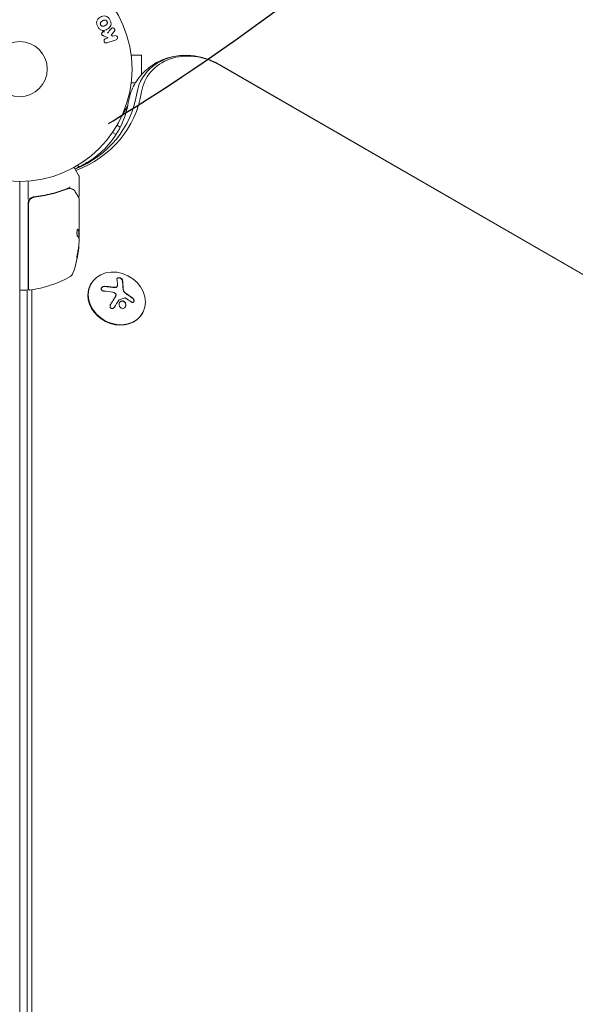
# Model space of a CAD drawing. Units: millimetres. Extents: x -5898 to 6796, y -6818 to 7870.
# Drawn here: x 0 to 262, y 1723 to 2187 of the extents above; entities that cross this region are included whole.
import ezdxf

# ---------------------------------------------------------------- set-up
doc = ezdxf.new("R2010")
doc.units = ezdxf.units.MM
doc.header["$LTSCALE"] = 20
doc.linetypes.add('HIDDEN', pattern=[9.525, 6.35, -3.175])
for name, color, linetype in [('2d', 230, 'Continuous'), ('EN-Free_Space', 10, 'HIDDEN'), ('EN-Free_Space_Hatch', 10, 'HIDDEN')]:
    doc.layers.add(name, color=color, linetype=linetype)

msp = doc.modelspace()

# ---------------------------------------------------------------- hatches: boundary and pattern name
at = {"layer": 'EN-Free_Space_Hatch'}
h = msp.add_hatch(dxfattribs=at)
h.set_pattern_fill('ANSI31', color=256, scale=100)
h.set_pattern_definition([(357.6616, (-3314.3, -2950.63), (12.955, 317.236), [])])
edge = h.paths.add_edge_path()
edge.add_line((-3314.3, -2950.63), (-1958.96, -4421.37))
edge.add_line((-1958.96, -4421.37), (-3195.22, -5560.62))
edge.add_arc((-3872.89, -4825.25), 1000, 222.66156, 312.66156, ccw=False)
edge.add_arc((-3872.89, -4825.25), 1000, 132.66156, 222.66156, ccw=False)
edge.add_line((-4550.55, -4089.88), (-3314.3, -2950.63))
edge = h.paths.add_edge_path()
edge.add_arc((-2365.08, 1623), 500, 0, 360)
edge = h.paths.add_edge_path()
edge.add_line((387.86, 3492.47), (78.18, 4028.84))
edge.add_arc((-1646.04, 3033.36), 1990.97, 30, 72.57984)
edge.add_arc((-714.36, 6002.69), 1121.1, 214.15082, 252.57984, ccw=False)
edge.add_line((-1642.14, 5373.33), (-2260.45, 6373.92))
edge.add_arc((-3111.14, 5848.24), 1000, 31.71381, 211.71381)
edge.add_line((-3961.82, 5322.57), (-3181.56, 4059.89))
edge.add_arc((-1231.05, 5265.2), 2292.87, 211.71381, 259.65588)
edge.add_line((-1642.76, 3009.6), (-1344.19, 2492.47))
edge.add_arc((-478.17, 2992.47), 1000, 210, 390)

# ---------------------------------------------------------------- linework, layer by layer
at = {"layer": '2d', "lineweight": 0}
for p, q in [((41.74, 2178.72), (39.57, 2179.66)), ((40.48, 2178.29), (41.74, 2178.72)), ((44.67, 2181.83), (43.18, 2179.96)), ((43.18, 2179.96), (44.01, 2179.51)), ((44.01, 2179.51), (44.79, 2179.77)), ((45.45, 2177.86), (41.14, 2176.38)), ((52.4, 2172), (52.39, 2172)), ((52.4, 2172), (52.4, 2171.95)), ((57.4, 2170.5), (52.6, 2170.5)), ((57.4, 2161.36), (57.4, 2170.5)), ((891.79, 1705.54), (94.15, 2166.05)), ((94.21, 2166.16), (891.85, 1705.64)), ((52.4, 2156), (52.39, 2156)), ((52.4, 2156.05), (52.4, 2156)), ((54.58, 2157.5), (52.6, 2157.5)), ((51.91, 2151.35), (51.52, 2151.57)), ((51.99, 2152.46), (52.21, 2152.33)), ((48.03, 2141.58), (50.91, 2146.58)), ((47.44, 2136.61), (45.9, 2137.5)), ((46.96, 2135.73), (47.29, 2136.31)), ((45.46, 2133.13), (43.77, 2134.11)), ((46.98, 2135.72), (46.96, 2135.73)), ((27.83, 2117.81), (27.36, 2118.61)), ((25.63, 2117.61), (27.93, 2113.62)), ((28, 2104.2), (28, 2113.37)), ((0, 2111), (0, 1135)), ((4, 2102.59), (4, 2111.15)), ((4, 2060.25), (4, 2100.79)), ((4.2, 2100.61), (4.2, 2060.31)), ((5.79, 2103.53), (5.79, 2103.25)), ((7.8, 2103.7), (6.3, 2103.7)), ((28, 2103), (28, 2084.99)), ((27.9, 2084.45), (27.9, 2087.69)), ((27.9, 2087.68), (28, 2087.68)), ((28, 2082.4), (28, 2083.98)), ((33.48, 2062.5), (33.61, 2062.73)), ((3.5, 2059.75), (0.5, 2059.75)), ((3.53, 2059.75), (3.53, 1221.95)), ((5.79, 2059.95), (5.79, 1222.88)), ((46.01, 2061.59), (45.96, 2061.5)), ((45.32, 2057.01), (45.27, 2056.92)), ((57.87, 2048.75), (58, 2048.98))]:
    msp.add_line(p, q, dxfattribs=at)
for radius in [53, 13]:
    msp.add_circle((0, 2164), radius, dxfattribs=at)
for centre, radius, start, end in [((77, 2164), 6.5, 84.5523, 101.7316), ((27.5, 2113.37), 0.5, 360, 30), ((7, 2100.79), 3, 149.8619, 180), ((-21.9, 2084.75), 50, 340.1478, 354.4225), ((-21.9, 2084.75), 49.9, 354.4113, 354.7848), ((22.31, 2068.79), 3, 300.1017, 340.1478), ((-1.27, 2109.45), 50, 276.9217, 300.1017), ((0.5, 2060.25), 0.5, 180, 270), ((3.5, 2060.25), 0.5, 270, 0), ((4.7, 2060.31), 0.5, 180, 276.9217)]:
    msp.add_arc(centre, radius, start, end, dxfattribs=at)
for centre, major_axis, ratio, start_param, end_param in [((82.21, 2145.36), (-24.48, 14.13), 0.848048, -1.00546, 0.310218), ((82.21, 2145.36), (-24.48, 14.13), 0.848048, -1.00546, 0.310218), ((82.87, 2146.51), (-23.04, 13.3), 0.848048, -1.570796, 0.310218), ((-21.9, 2080.82), (49.81, 0), 0.438198, -0.046566, 0.01654), ((-21.9, 2083.76), (49.96, 0), 0.882523, -0.189074, -0.09332), ((45.81, 2055.86), (-12.2, 6.87), 0.849675, -2.695149, 3.588036), ((45.68, 2055.63), (-12.2, 6.87), 0.849675, 0, 0.446443), ((44.07, 2050.15), (2.31, 18.12), 0.22767, -0.960077, -0.633479), ((44.13, 2050.25), (2.31, 18.12), 0.22767, -0.960077, -0.633479), ((45.68, 2055.63), (12.2, -6.87), 0.849675, -2.695149, 0)]:
    msp.add_ellipse(centre, major_axis=major_axis, ratio=ratio, start_param=start_param, end_param=end_param, dxfattribs=at)
at = {"layer": '2d', "lineweight": 0, "extrusion": (0, 0, -1)}
for centre, major_axis, ratio, start_param, end_param in [((-4.43, 2168.24), (54.16, -31.27), 0.848048, -0.310218, 0.584867), ((-3.76, 2169.39), (55.59, -32.1), 0.848048, -0.310218, 0.605316), ((-21.9, 2085.08), (50, 0), 0.886633, 0.070459, 0.189049), ((-21.9, 2083.77), (49.99, 0), 0.156437, -0.125467, -0.082209), ((-21.9, 2083.76), (49.86, 0), 0.882523, 0.093508, 0.189458), ((-21.9, 2080.82), (49.71, 0), 0.438198, 0.042852, 0.04666), ((41.57, 2050.57), (-2.31, -18.14), 0.22767, -2.507739, -2.329724), ((42.61, 2049.68), (18.02, -3.21), 0.505384, -1.819767, -1.59787), ((42.22, 2049.29), (16.55, -7.73), 0.526201, -1.329323, -1.159872)]:
    msp.add_ellipse(centre, major_axis=major_axis, ratio=ratio, start_param=start_param, end_param=end_param, dxfattribs=at)
at = {"layer": '2d', "lineweight": 0}
for points, knots in [([(36.85, 2184.02), (36.61, 2184.43), (36.42, 2184.88), (36.23, 2185.8), (36.24, 2186.27), (36.52, 2187.11), (36.78, 2187.47), (37.37, 2188.07), (37.71, 2188.31), (38.43, 2188.72), (38.81, 2188.89), (39.62, 2189.09), (40.05, 2189.13), (41.35, 2188.85), (42.07, 2188.11), (42.54, 2187.29)], [0, 0, 0, 0, 0.0625, 0.0625, 0.125, 0.125, 0.1875, 0.1875, 0.25, 0.25, 0.3125, 0.3125, 0.375, 0.375, 0.5, 0.5, 0.5, 0.5]), ([(42.54, 2187.29), (42.77, 2186.88), (42.96, 2186.44), (43.15, 2185.52), (43.14, 2185.04), (42.86, 2184.21), (42.61, 2183.86), (42.03, 2183.26), (41.69, 2183.01), (40.98, 2182.6), (40.59, 2182.44), (39.78, 2182.23), (39.34, 2182.19), (38.49, 2182.37), (38.07, 2182.6), (37.38, 2183.22), (37.09, 2183.6), (36.85, 2184.02)], [0.5, 0.5, 0.5, 0.5, 0.5625, 0.5625, 0.625, 0.625, 0.6875, 0.6875, 0.75, 0.75, 0.8125, 0.8125, 0.875, 0.875, 0.9375, 0.9375, 1, 1, 1, 1]), ([(38.19, 2184.79), (38.16, 2184.84), (38.14, 2184.89), (38.1, 2184.99), (38.08, 2185.05), (38.06, 2185.15), (38.05, 2185.2), (38.04, 2185.31), (38.03, 2185.37), (38.04, 2185.53), (38.05, 2185.63), (38.09, 2185.78), (38.11, 2185.86), (38.15, 2185.92), (38.17, 2185.97), (38.18, 2185.99), (38.22, 2186.05), (38.26, 2186.12), (38.31, 2186.18), (38.34, 2186.21), (38.35, 2186.23), (38.36, 2186.24), (38.4, 2186.28), (38.45, 2186.33), (38.52, 2186.39), (38.55, 2186.41), (38.57, 2186.43), (38.58, 2186.44), (38.62, 2186.47), (38.68, 2186.51), (38.75, 2186.55), (38.79, 2186.58), (38.81, 2186.59), (38.82, 2186.6), (38.82, 2186.6), (38.85, 2186.61), (38.88, 2186.63), (38.91, 2186.65), (38.93, 2186.66), (38.94, 2186.67), (38.95, 2186.67), (38.96, 2186.68), (38.98, 2186.69), (39.02, 2186.72), (39.05, 2186.73), (39.06, 2186.74), (39.11, 2186.77), (39.15, 2186.79), (39.18, 2186.81), (39.19, 2186.81), (39.2, 2186.82), (39.2, 2186.82), (39.23, 2186.83), (39.26, 2186.85), (39.29, 2186.87), (39.31, 2186.88), (39.32, 2186.88), (39.38, 2186.92), (39.45, 2186.95), (39.52, 2186.98), (39.55, 2187), (39.57, 2187.01), (39.58, 2187.01), (39.64, 2187.04), (39.71, 2187.06), (39.79, 2187.08), (39.82, 2187.09), (39.84, 2187.1), (39.85, 2187.1), (39.91, 2187.12), (39.96, 2187.12), (40.06, 2187.13), (40.11, 2187.14), (40.25, 2187.13), (40.35, 2187.12), (40.5, 2187.08), (40.55, 2187.06), (40.65, 2187.02), (40.69, 2187), (40.78, 2186.94), (40.85, 2186.9), (40.91, 2186.85), (40.96, 2186.82), (40.97, 2186.8), (41.07, 2186.7), (41.14, 2186.61), (41.2, 2186.52)], [0, 0, 0, 0, 0.0156406, 0.0156406, 0.0312813, 0.0312813, 0.0469219, 0.0469219, 0.0625626, 0.0625626, 0.0938438, 0.0938438, 0.1094845, 0.1173048, 0.1173048, 0.1251251, 0.1251251, 0.1407658, 0.1485861, 0.1524962, 0.1524962, 0.1564064, 0.1564064, 0.172047, 0.1798674, 0.1837775, 0.1837775, 0.1876877, 0.1876877, 0.2033283, 0.2111486, 0.2150588, 0.2170139, 0.2170139, 0.218969, 0.218969, 0.2267893, 0.2306994, 0.2326545, 0.2326545, 0.2346096, 0.2346096, 0.2424299, 0.2463401, 0.2463401, 0.2502502, 0.2502502, 0.2580706, 0.2619807, 0.2639358, 0.2639358, 0.2658909, 0.2658909, 0.2737112, 0.2776214, 0.2776214, 0.2815315, 0.2815315, 0.2971722, 0.3049925, 0.3089026, 0.3089026, 0.3128128, 0.3128128, 0.3284534, 0.3362738, 0.3401839, 0.3401839, 0.3440941, 0.3440941, 0.3597347, 0.3597347, 0.3753754, 0.3753754, 0.4066566, 0.4066566, 0.4222973, 0.4222973, 0.4379379, 0.4379379, 0.4535785, 0.4613989, 0.4613989, 0.4692192, 0.4692192, 0.5005005, 0.5005005, 0.5005005, 0.5005005]), ([(41.2, 2186.52), (41.22, 2186.47), (41.26, 2186.4), (41.28, 2186.32), (41.3, 2186.27), (41.31, 2186.24), (41.33, 2186.16), (41.34, 2186.11), (41.35, 2186), (41.35, 2185.95), (41.35, 2185.79), (41.33, 2185.69), (41.29, 2185.54), (41.28, 2185.49), (41.24, 2185.39), (41.22, 2185.35), (41.17, 2185.27), (41.13, 2185.21), (41.08, 2185.14), (41.05, 2185.11), (41.03, 2185.09), (41.03, 2185.08), (40.99, 2185.04), (40.94, 2184.99), (40.87, 2184.94), (40.84, 2184.91), (40.82, 2184.9), (40.81, 2184.89), (40.77, 2184.86), (40.71, 2184.82), (40.64, 2184.77), (40.61, 2184.75), (40.59, 2184.73), (40.57, 2184.73), (40.55, 2184.71), (40.52, 2184.69), (40.48, 2184.67), (40.46, 2184.66), (40.45, 2184.65), (40.44, 2184.65), (40.42, 2184.63), (40.38, 2184.61), (40.28, 2184.56), (40.24, 2184.53), (40.21, 2184.51), (40.2, 2184.51), (40.2, 2184.51), (40.2, 2184.51), (40.17, 2184.49), (40.13, 2184.47), (40.1, 2184.45), (40.08, 2184.44), (40.07, 2184.44), (40.07, 2184.44), (40.02, 2184.41), (39.95, 2184.37), (39.87, 2184.34), (39.84, 2184.32), (39.82, 2184.31), (39.82, 2184.31), (39.76, 2184.29), (39.69, 2184.26), (39.61, 2184.23), (39.57, 2184.23), (39.55, 2184.22), (39.54, 2184.22), (39.48, 2184.2), (39.43, 2184.2), (39.33, 2184.18), (39.29, 2184.18), (39.14, 2184.18), (39.04, 2184.2), (38.89, 2184.24), (38.84, 2184.26), (38.74, 2184.3), (38.7, 2184.32), (38.6, 2184.37), (38.54, 2184.41), (38.47, 2184.46), (38.43, 2184.5), (38.41, 2184.52), (38.31, 2184.61), (38.25, 2184.7), (38.19, 2184.79)], [0.5005005, 0.5005005, 0.5005005, 0.5005005, 0.5161098, 0.5239145, 0.5239145, 0.5317192, 0.5317192, 0.5473285, 0.5473285, 0.5629379, 0.5629379, 0.5941566, 0.5941566, 0.609766, 0.609766, 0.6253754, 0.6253754, 0.6409847, 0.6487894, 0.6526917, 0.6526917, 0.6565941, 0.6565941, 0.6722034, 0.6800081, 0.6839105, 0.6839105, 0.6878128, 0.6878128, 0.7034222, 0.7112268, 0.7151292, 0.7151292, 0.7190315, 0.7190315, 0.7268362, 0.7307385, 0.7326897, 0.7326897, 0.7346409, 0.7346409, 0.7502502, 0.7502502, 0.7580549, 0.7619573, 0.7639084, 0.7639084, 0.7658596, 0.7658596, 0.7736643, 0.7775666, 0.7795178, 0.7795178, 0.781469, 0.781469, 0.7970783, 0.804883, 0.8087853, 0.8087853, 0.8126877, 0.8126877, 0.828297, 0.8361017, 0.8400041, 0.8400041, 0.8439064, 0.8439064, 0.8595158, 0.8595158, 0.8751251, 0.8751251, 0.9063438, 0.9063438, 0.9219532, 0.9219532, 0.9375626, 0.9375626, 0.9531719, 0.9609766, 0.9609766, 0.9687813, 0.9687813, 1, 1, 1, 1]), ([(43.11, 2183.05), (43.19, 2183.15), (43.29, 2183.25), (43.4, 2183.32), (43.49, 2183.38), (43.59, 2183.41), (43.69, 2183.43), (43.79, 2183.45), (43.9, 2183.45), (44.01, 2183.43), (44.13, 2183.41), (44.25, 2183.36), (44.36, 2183.3), (44.46, 2183.23), (44.55, 2183.15), (44.63, 2183.05), (44.69, 2182.97), (44.74, 2182.87), (44.78, 2182.77), (44.82, 2182.67), (44.85, 2182.56), (44.86, 2182.45), (44.87, 2182.35), (44.86, 2182.24), (44.83, 2182.14), (44.81, 2182.05), (44.77, 2181.97), (44.72, 2181.89), (44.7, 2181.87), (44.69, 2181.85), (44.67, 2181.83)], [0, 0, 0, 0, 0.137001, 0.137001, 0.137001, 0.246393, 0.246393, 0.246393, 0.354986, 0.354986, 0.354986, 0.477177, 0.477177, 0.477177, 0.591071, 0.591071, 0.591071, 0.686744, 0.686744, 0.686744, 0.786579, 0.786579, 0.786579, 0.884953, 0.884953, 0.884953, 0.973899, 0.973899, 0.973899, 1, 1, 1, 1]), ([(39.57, 2179.66), (39.4, 2179.74), (39.23, 2179.81), (39.07, 2179.91), (39, 2179.96), (38.93, 2180.01), (38.87, 2180.07), (38.82, 2180.11), (38.78, 2180.17), (38.75, 2180.23), (38.72, 2180.29), (38.69, 2180.36), (38.68, 2180.43), (38.66, 2180.53), (38.66, 2180.62), (38.68, 2180.72), (38.69, 2180.86), (38.73, 2180.99), (38.79, 2181.11), (38.85, 2181.24), (38.93, 2181.35), (39.02, 2181.45), (39.09, 2181.52), (39.16, 2181.58), (39.24, 2181.62), (39.31, 2181.66), (39.38, 2181.68), (39.46, 2181.69), (39.55, 2181.69), (39.65, 2181.68), (39.75, 2181.66), (39.88, 2181.63), (40, 2181.57), (40.12, 2181.52)], [0, 0, 0, 0, 0.15747, 0.15747, 0.15747, 0.224864, 0.224864, 0.224864, 0.280831, 0.280831, 0.280831, 0.337178, 0.337178, 0.337178, 0.4143, 0.4143, 0.4143, 0.530418, 0.530418, 0.530418, 0.649048, 0.649048, 0.649048, 0.732954, 0.732954, 0.732954, 0.801253, 0.801253, 0.801253, 0.885427, 0.885427, 0.885427, 1, 1, 1, 1]), ([(41.14, 2176.38), (41.02, 2176.34), (40.89, 2176.32), (40.77, 2176.32), (40.64, 2176.33), (40.51, 2176.36), (40.39, 2176.41), (40.28, 2176.46), (40.17, 2176.54), (40.08, 2176.63), (40, 2176.71), (39.94, 2176.81), (39.89, 2176.91), (39.85, 2177.01), (39.82, 2177.11), (39.8, 2177.21), (39.79, 2177.31), (39.8, 2177.42), (39.81, 2177.51), (39.83, 2177.61), (39.87, 2177.71), (39.91, 2177.8), (39.96, 2177.89), (40.03, 2177.98), (40.1, 2178.06), (40.18, 2178.14), (40.28, 2178.2), (40.38, 2178.25), (40.41, 2178.27), (40.45, 2178.28), (40.48, 2178.29)], [0, 0, 0, 0, 0.125499, 0.125499, 0.125499, 0.251629, 0.251629, 0.251629, 0.369238, 0.369238, 0.369238, 0.472705, 0.472705, 0.472705, 0.56563, 0.56563, 0.56563, 0.655478, 0.655478, 0.655478, 0.749078, 0.749078, 0.749078, 0.851455, 0.851455, 0.851455, 0.96528, 0.96528, 0.96528, 1, 1, 1, 1]), ([(44.79, 2179.77), (45.02, 2179.85), (45.28, 2179.85), (45.76, 2179.64), (45.98, 2179.42), (46.17, 2178.88), (46.14, 2178.58), (45.89, 2178.11), (45.68, 2177.94), (45.45, 2177.86)], [0, 0, 0, 0, 0.25, 0.25, 0.5, 0.5, 0.75, 0.75, 1, 1, 1, 1]), ([(51.24, 2148.35), (51.66, 2150.95), (52.49, 2153.51), (54.89, 2158.27), (56.47, 2160.46), (60.19, 2164.24), (62.32, 2165.83), (66.88, 2168.31), (69.3, 2169.2), (74.23, 2170.31), (76.74, 2170.54), (79.21, 2170.46)], [3.286684, 3.286684, 3.286684, 3.286684, 3.54982, 3.54982, 3.812955, 3.812955, 4.076091, 4.076091, 4.339226, 4.339226, 4.602362, 4.602362, 4.602362, 4.602362]), ([(79.21, 2170.46), (80.28, 2170.43), (81.34, 2170.35), (83.43, 2170.07), (84.47, 2169.87), (86.51, 2169.39), (87.52, 2169.1), (89.5, 2168.41), (90.48, 2168.03), (92.38, 2167.16), (93.31, 2166.68), (94.21, 2166.16)], [4.6023621, 4.6023621, 4.6023621, 4.6023621, 4.7154294, 4.7154294, 4.8284968, 4.8284968, 4.9415641, 4.9415641, 5.0546315, 5.0546315, 5.1676988, 5.1676988, 5.1676988, 5.1676988]), ([(25.99, 2116.98), (28, 2117.84), (29.91, 2118.81), (35.29, 2122.04), (38.44, 2124.6), (43.79, 2130.39), (45.99, 2133.61), (49.39, 2140.6), (50.59, 2144.37), (51.24, 2148.35)], [5.2619584, 5.2619584, 5.2619584, 5.2619584, 5.3882116, 5.3882116, 5.6381724, 5.6381724, 5.8881331, 5.8881331, 6.1380939, 6.1380939, 6.1380939, 6.1380939]), ([(23.39, 2107.99), (23.45, 2108), (23.51, 2108.07), (23.57, 2108.21), (23.59, 2108.26), (23.61, 2108.35), (23.62, 2108.38), (23.64, 2108.43), (23.65, 2108.47), (23.68, 2108.48)], [0, 0, 0, 0, 0.0003654766, 0.0003654766, 0.000548215, 0.000548215, 0.0006395841, 0.0006395841, 0.0007309533, 0.0007309533, 0.0007309533, 0.0007309533]), ([(6.67, 2103.77), (6.44, 2103.74), (6.21, 2103.69), (5.77, 2103.53), (5.56, 2103.43), (5.17, 2103.18), (4.99, 2103.03), (4.66, 2102.68), (4.52, 2102.5), (4.41, 2102.29)], [0, 0, 0, 0, 0.000703979, 0.000703979, 0.001407958, 0.001407958, 0.002111937, 0.002111937, 0.002815916, 0.002815916, 0.002815916, 0.002815916]), ([(22.66, 2107.8), (20.23, 2106.82), (17.69, 2105.97), (13.69, 2104.95), (12.33, 2104.65), (10.24, 2104.27), (9.53, 2104.15), (8.11, 2103.94), (7.39, 2103.85), (6.67, 2103.77)], [0, 0, 0, 0, 0.00868962, 0.00868962, 0.01303444, 0.01303444, 0.01520684, 0.01520684, 0.01737925, 0.01737925, 0.01737925, 0.01737925]), ([(6.86, 2103.59), (9.72, 2103.91), (12.46, 2104.43), (16.41, 2105.44), (17.7, 2105.82), (19.6, 2106.44), (20.23, 2106.66), (21.46, 2107.11), (22.07, 2107.34), (22.67, 2107.58)], [0, 0, 0, 0, 0.00862215, 0.00862215, 0.01293323, 0.01293323, 0.01508877, 0.01508877, 0.0172443, 0.0172443, 0.0172443, 0.0172443]), ([(23.63, 2107.72), (23.9, 2107.69), (24.14, 2107.64), (24.49, 2107.54), (24.62, 2107.5), (24.72, 2107.46)], [0, 0, 0, 0, 0.923542, 0.923542, 1.557399, 1.557399, 1.557399, 1.557399]), ([(26.24, 2106.1), (26.66, 2105.39), (27.02, 2104.79), (27.6, 2103.81), (27.82, 2103.44), (27.93, 2103.25)], [0, 0, 0, 0, 5.185263, 5.185263, 10.641762, 10.641762, 10.641762, 10.641762]), ([(28, 2104.2), (28, 2104.15), (27.99, 2104.09), (27.96, 2103.99), (27.93, 2103.94), (27.86, 2103.86), (27.82, 2103.82), (27.74, 2103.76), (27.7, 2103.74), (27.65, 2103.73)], [0.0000977, 0.0000977, 0.0000977, 0.0000977, 0.1619902, 0.1619902, 0.3245365, 0.3245365, 0.4870626, 0.4870626, 0.6306658, 0.6306658, 0.6306658, 0.6306658]), ([(4.2, 2100.61), (4.2, 2100.79), (4.22, 2100.97), (4.28, 2101.33), (4.33, 2101.51), (4.46, 2101.85), (4.54, 2102.01), (4.73, 2102.32), (4.84, 2102.47), (5.09, 2102.75), (5.22, 2102.87), (5.51, 2103.09), (5.66, 2103.19), (5.99, 2103.36), (6.15, 2103.42), (6.5, 2103.53), (6.68, 2103.57), (6.86, 2103.59)], [0, 0, 0, 0, 0.000545599, 0.000545599, 0.001091197, 0.001091197, 0.001636796, 0.001636796, 0.002182395, 0.002182395, 0.002727993, 0.002727993, 0.003273592, 0.003273592, 0.003819191, 0.003819191, 0.00436479, 0.00436479, 0.00436479, 0.00436479]), ([(6.06, 2103.38), (6.07, 2103.39), (6.09, 2103.4), (6.11, 2103.4), (6.12, 2103.41), (6.13, 2103.41), (6.14, 2103.41), (6.14, 2103.42), (6.15, 2103.42), (6.15, 2103.42), (6.15, 2103.42), (6.15, 2103.42)], [0, 0, 0, 0, 0.1618259, 0.1618259, 0.2225061, 0.2225061, 0.268016, 0.268016, 0.2850821, 0.2850821, 0.3002177, 0.3002177, 0.3002177, 0.3002177]), ([(6.75, 2103.57), (6.75, 2103.57), (6.75, 2103.57), (6.75, 2103.57), (6.75, 2103.57), (6.76, 2103.57), (6.76, 2103.58), (6.78, 2103.58), (6.79, 2103.58), (6.81, 2103.58), (6.81, 2103.58), (6.81, 2103.58), (6.81, 2103.58), (6.81, 2103.58), (6.82, 2103.58), (6.82, 2103.58), (6.83, 2103.58), (6.84, 2103.59), (6.85, 2103.59), (6.86, 2103.59)], [0, 0, 0, 0, 0.0001953, 0.0001953, 0.0006348, 0.0006348, 0.0193854, 0.0193854, 0.0693975, 0.0693975, 0.0756475, 0.0756475, 0.07721, 0.07721, 0.0816046, 0.0816046, 0.1050432, 0.1050432, 0.136296, 0.136296, 0.136296, 0.136296]), ([(27.35, 2088.46), (27.31, 2088.46), (27.27, 2088.42), (27.2, 2088.27), (27.17, 2088.16), (27.11, 2087.88), (27.08, 2087.71), (27.05, 2087.44), (27.04, 2087.34), (27.03, 2087.14), (27.03, 2087.03), (27.02, 2086.83), (27.02, 2086.72), (27.03, 2086.52), (27.03, 2086.41), (27.05, 2086.11), (27.07, 2085.93), (27.11, 2085.69), (27.13, 2085.61), (27.16, 2085.48), (27.17, 2085.42), (27.23, 2085.26), (27.26, 2085.19), (27.3, 2085.16)], [0.00025325, 0.00025325, 0.00025325, 0.00025325, 0.000874176, 0.000874176, 0.001495101, 0.001495101, 0.002116027, 0.002116027, 0.00242649, 0.00242649, 0.002736952, 0.002736952, 0.003047415, 0.003047415, 0.003357878, 0.003357878, 0.003978803, 0.003978803, 0.004289266, 0.004289266, 0.004599729, 0.004599729, 0.005220654, 0.005220654, 0.005220654, 0.005220654]), ([(27.92, 2084.41), (27.94, 2084.38), (27.95, 2084.33), (27.98, 2084.19), (27.99, 2084.09), (28, 2083.98)], [0.0000002, 0.0000002, 0.0000002, 0.0000002, 0.000612586, 0.000612586, 0.001224972, 0.001224972, 0.001224972, 0.001224972]), ([(27.2, 2076.75), (27.17, 2076.59), (27.14, 2076.42), (27.09, 2076.15), (27.07, 2076.06), (27.04, 2075.89), (27.03, 2075.8), (26.99, 2075.55), (26.97, 2075.39), (26.94, 2075.11), (26.93, 2074.99), (26.92, 2074.83), (26.93, 2074.77), (26.94, 2074.75), (26.95, 2074.75), (26.97, 2074.77), (26.98, 2074.79), (27.03, 2074.92), (27.1, 2075.16), (27.17, 2075.47)], [0.000000226, 0.000000226, 0.000000226, 0.000000226, 0.000536258, 0.000536258, 0.000804273, 0.000804273, 0.001072289, 0.001072289, 0.00160832, 0.00160832, 0.002144351, 0.002144351, 0.002680383, 0.002680383, 0.002948398, 0.002948398, 0.003216414, 0.003216414, 0.004288477, 0.004288477, 0.004288477, 0.004288477]), ([(27.06, 2075.47), (27.03, 2075.32), (27, 2075.18), (26.95, 2075.01), (26.94, 2074.97), (26.92, 2074.92)], [0.0000004271, 0.0000004271, 0.0000004271, 0.0000004271, 0.0005364944, 0.0005364944, 0.0007899325, 0.0007899325, 0.0007899325, 0.0007899325]), ([(48.43, 2064.54), (48.41, 2064.65), (48.36, 2064.76), (48.29, 2064.87), (48.22, 2064.98), (48.11, 2065.09), (47.99, 2065.18), (47.87, 2065.27), (47.73, 2065.36), (47.58, 2065.43), (47.45, 2065.49), (47.3, 2065.53), (47.15, 2065.57), (47.02, 2065.59), (46.88, 2065.61), (46.75, 2065.61), (46.63, 2065.61), (46.51, 2065.59), (46.41, 2065.57), (46.3, 2065.54), (46.21, 2065.5), (46.13, 2065.45), (46.04, 2065.39), (45.98, 2065.32), (45.93, 2065.25), (45.89, 2065.16), (45.86, 2065.07), (45.86, 2064.97), (45.87, 2064.94), (45.87, 2064.91), (45.87, 2064.88)], [0, 0, 0, 0, 0.12144, 0.12144, 0.12144, 0.243283, 0.243283, 0.243283, 0.358856, 0.358856, 0.358856, 0.462986, 0.462986, 0.462986, 0.558085, 0.558085, 0.558085, 0.650496, 0.650496, 0.650496, 0.746429, 0.746429, 0.746429, 0.850305, 0.850305, 0.850305, 0.963913, 0.963913, 0.963913, 1, 1, 1, 1]), ([(48.38, 2064.45), (48.36, 2064.56), (48.31, 2064.68), (48.15, 2064.9), (48.05, 2065.01), (47.79, 2065.2), (47.63, 2065.29), (47.3, 2065.43), (47.12, 2065.48), (46.77, 2065.52), (46.6, 2065.52), (46.3, 2065.47), (46.17, 2065.42), (46, 2065.31), (45.95, 2065.25), (45.91, 2065.2)], [0, 0, 0, 0, 0.125, 0.125, 0.25, 0.25, 0.375, 0.375, 0.5, 0.5, 0.625, 0.625, 0.75, 0.75, 0.8318534, 0.8318534, 0.8318534, 0.8318534]), ([(40.12, 2061.55), (39.95, 2061.55), (39.77, 2061.53), (39.6, 2061.49), (39.42, 2061.45), (39.25, 2061.38), (39.1, 2061.29), (38.96, 2061.21), (38.83, 2061.1), (38.73, 2060.98), (38.64, 2060.87), (38.57, 2060.75), (38.53, 2060.63), (38.49, 2060.51), (38.48, 2060.39), (38.48, 2060.28), (38.49, 2060.17), (38.52, 2060.06), (38.57, 2059.95), (38.62, 2059.85), (38.7, 2059.75), (38.79, 2059.67), (38.88, 2059.58), (39, 2059.5), (39.13, 2059.44), (39.27, 2059.38), (39.43, 2059.33), (39.59, 2059.31), (39.64, 2059.31), (39.69, 2059.3), (39.74, 2059.3)], [0, 0, 0, 0, 0.120796, 0.120796, 0.120796, 0.242046, 0.242046, 0.242046, 0.356333, 0.356333, 0.356333, 0.459168, 0.459168, 0.459168, 0.553739, 0.553739, 0.553739, 0.646543, 0.646543, 0.646543, 0.743592, 0.743592, 0.743592, 0.848997, 0.848997, 0.848997, 0.964083, 0.964083, 0.964083, 1, 1, 1, 1]), ([(40.07, 2061.45), (39.89, 2061.46), (39.7, 2061.44), (39.35, 2061.35), (39.18, 2061.28), (38.87, 2061.09), (38.74, 2060.97), (38.62, 2060.81), (38.6, 2060.78), (38.58, 2060.76)], [0, 0, 0, 0, 0.125, 0.125, 0.25, 0.25, 0.375, 0.375, 0.396898, 0.396898, 0.396898, 0.396898]), ([(43.9, 2061.08), (43.82, 2061.09), (43.71, 2061.11), (43.57, 2061.13), (43.5, 2061.13), (43.46, 2061.14), (43.44, 2061.14), (43.34, 2061.16), (43.23, 2061.17), (43.08, 2061.19), (43.02, 2061.2), (42.98, 2061.21), (42.96, 2061.21), (42.86, 2061.22), (42.74, 2061.23), (42.6, 2061.25), (42.54, 2061.26), (42.5, 2061.26), (42.48, 2061.27), (42.38, 2061.28), (42.26, 2061.29), (42.12, 2061.3), (42.06, 2061.31), (42.02, 2061.31), (42, 2061.32), (41.9, 2061.33), (41.78, 2061.34), (41.64, 2061.35), (41.58, 2061.35), (41.54, 2061.36), (41.52, 2061.36), (41.42, 2061.37), (41.3, 2061.38), (41.16, 2061.39), (41.1, 2061.39), (41.06, 2061.4), (41.04, 2061.4), (40.72, 2061.42), (40.4, 2061.44), (40.07, 2061.45)], [0, 0, 0, 0, 0.0625, 0.09375, 0.109375, 0.109375, 0.125, 0.125, 0.1875, 0.21875, 0.234375, 0.234375, 0.25, 0.25, 0.3125, 0.34375, 0.359375, 0.359375, 0.375, 0.375, 0.4375, 0.46875, 0.484375, 0.484375, 0.5, 0.5, 0.5625, 0.59375, 0.609375, 0.609375, 0.625, 0.625, 0.6875, 0.71875, 0.734375, 0.734375, 0.75, 0.75, 1, 1, 1, 1]), ([(44.92, 2060.99), (44.88, 2060.99), (44.84, 2060.99), (44.75, 2061), (44.71, 2061), (44.62, 2061), (44.58, 2061), (44.5, 2061.01), (44.45, 2061.01), (44.37, 2061.02), (44.33, 2061.02), (44.24, 2061.03), (44.2, 2061.04), (44.07, 2061.05), (43.99, 2061.06), (43.9, 2061.08)], [0, 0, 0, 0, 0.125, 0.125, 0.25, 0.25, 0.375, 0.375, 0.5, 0.5, 0.625, 0.625, 0.75, 0.75, 1, 1, 1, 1]), ([(45.96, 2061.5), (45.94, 2061.47), (45.92, 2061.44), (45.84, 2061.32), (45.75, 2061.25), (45.55, 2061.12), (45.44, 2061.07), (45.19, 2061.01), (45.05, 2060.99), (44.92, 2060.99)], [0.1701947, 0.1701947, 0.1701947, 0.1701947, 0.25, 0.25, 0.5, 0.5, 0.75, 0.75, 1, 1, 1, 1]), ([(46.09, 2061.79), (46.06, 2061.68), (46.01, 2061.58), (45.95, 2061.49), (45.88, 2061.4), (45.79, 2061.32), (45.68, 2061.26), (45.58, 2061.2), (45.46, 2061.15), (45.33, 2061.12), (45.21, 2061.1), (45.09, 2061.08), (44.97, 2061.08)], [0, 0, 0, 0, 0.2593, 0.2593, 0.2593, 0.519012, 0.519012, 0.519012, 0.774897, 0.774897, 0.774897, 1, 1, 1, 1]), ([(45.17, 2058.12), (45.25, 2058.04), (45.32, 2057.94), (45.36, 2057.84), (45.41, 2057.74), (45.43, 2057.63), (45.44, 2057.52), (45.45, 2057.41), (45.43, 2057.3), (45.4, 2057.19), (45.38, 2057.12), (45.35, 2057.05), (45.31, 2056.98)], [0, 0, 0, 0, 0.26951, 0.26951, 0.26951, 0.539189, 0.539189, 0.539189, 0.809594, 0.809594, 0.809594, 1, 1, 1, 1]), ([(49.65, 2058.46), (49.61, 2058.49), (49.58, 2058.52), (49.52, 2058.58), (49.49, 2058.61), (49.4, 2058.7), (49.35, 2058.76), (49.19, 2058.96), (49.1, 2059.1), (48.95, 2059.39), (48.89, 2059.53), (48.83, 2059.75), (48.81, 2059.83), (48.79, 2059.97), (48.78, 2060.04), (48.78, 2060.12)], [0, 0, 0, 0, 0.0625, 0.0625, 0.125, 0.125, 0.25, 0.25, 0.5, 0.5, 0.75, 0.75, 0.875, 0.875, 1, 1, 1, 1]), ([(50.41, 2057.89), (50.35, 2057.93), (50.3, 2057.96), (50.19, 2058.04), (50.13, 2058.08), (49.96, 2058.2), (49.85, 2058.29), (49.74, 2058.38)], [0, 0, 0, 0, 0.2166442, 0.2166442, 0.4332885, 0.4332885, 0.866577, 0.866577, 0.866577, 0.866577]), ([(53.33, 2055.83), (53.21, 2055.92), (53.09, 2056.02), (52.92, 2056.15), (52.83, 2056.22), (52.73, 2056.29), (52.69, 2056.32), (52.67, 2056.34), (52.65, 2056.35), (52.58, 2056.41), (52.49, 2056.48), (52.38, 2056.55), (52.34, 2056.58), (52.31, 2056.61), (52.3, 2056.62), (52.22, 2056.67), (52.13, 2056.74), (52.02, 2056.81), (51.98, 2056.85), (51.95, 2056.87), (51.93, 2056.88), (51.86, 2056.93), (51.76, 2057), (51.66, 2057.07), (51.61, 2057.1), (51.58, 2057.12), (51.57, 2057.13), (51.49, 2057.19), (51.39, 2057.25), (51.28, 2057.33), (51.24, 2057.36), (51.21, 2057.38), (51.19, 2057.38), (51.11, 2057.44), (51.01, 2057.5), (50.9, 2057.58), (50.85, 2057.61), (50.83, 2057.62), (50.81, 2057.63), (50.81, 2057.64), (50.66, 2057.73), (50.54, 2057.81), (50.41, 2057.89)], [0, 0, 0, 0, 0.125, 0.125, 0.1875, 0.21875, 0.234375, 0.234375, 0.25, 0.25, 0.3125, 0.34375, 0.359375, 0.359375, 0.375, 0.375, 0.4375, 0.46875, 0.484375, 0.484375, 0.5, 0.5, 0.5625, 0.59375, 0.609375, 0.609375, 0.625, 0.625, 0.6875, 0.71875, 0.734375, 0.734375, 0.75, 0.75, 0.8125, 0.84375, 0.859375, 0.867187, 0.867187, 0.875, 0.875, 1, 1, 1, 1]), ([(42.8, 2052.86), (42.72, 2052.73), (42.66, 2052.59), (42.63, 2052.45), (42.6, 2052.3), (42.6, 2052.15), (42.62, 2052), (42.64, 2051.86), (42.69, 2051.72), (42.76, 2051.6), (42.82, 2051.49), (42.91, 2051.39), (43.01, 2051.31), (43.1, 2051.24), (43.2, 2051.19), (43.31, 2051.15), (43.42, 2051.11), (43.53, 2051.1), (43.64, 2051.1), (43.76, 2051.1), (43.87, 2051.11), (43.98, 2051.15), (44.1, 2051.19), (44.22, 2051.24), (44.32, 2051.32), (44.43, 2051.4), (44.53, 2051.49), (44.61, 2051.6), (44.63, 2051.63), (44.65, 2051.67), (44.67, 2051.7)], [0, 0, 0, 0, 0.123267, 0.123267, 0.123267, 0.246944, 0.246944, 0.246944, 0.364412, 0.364412, 0.364412, 0.469764, 0.469764, 0.469764, 0.565076, 0.565076, 0.565076, 0.656937, 0.656937, 0.656937, 0.751946, 0.751946, 0.751946, 0.854928, 0.854928, 0.854928, 0.968152, 0.968152, 0.968152, 1, 1, 1, 1]), ([(45.25, 2056.89), (45.23, 2056.85), (45.19, 2056.79), (45.16, 2056.73), (45.13, 2056.69), (45.12, 2056.66), (45.08, 2056.6), (45.04, 2056.54), (45, 2056.47), (44.98, 2056.44), (44.96, 2056.42), (44.96, 2056.4), (44.9, 2056.32), (44.85, 2056.24), (44.78, 2056.11), (44.74, 2056.05), (44.69, 2055.97), (44.67, 2055.94), (44.66, 2055.91), (44.65, 2055.9), (44.59, 2055.81), (44.54, 2055.73), (44.47, 2055.6), (44.43, 2055.54), (44.38, 2055.46), (44.36, 2055.43), (44.35, 2055.4), (44.34, 2055.39), (44.28, 2055.3), (44.21, 2055.18), (44.11, 2055.02), (44.07, 2054.95), (44.05, 2054.91), (44.03, 2054.89), (44.03, 2054.88), (43.97, 2054.79), (43.89, 2054.66), (43.8, 2054.51), (43.75, 2054.43), (43.73, 2054.39), (43.72, 2054.37), (43.71, 2054.36), (43.65, 2054.27), (43.58, 2054.14), (43.48, 2053.98), (43.43, 2053.9), (43.41, 2053.87), (43.4, 2053.85), (43.39, 2053.84), (43.33, 2053.74), (43.26, 2053.61), (43.16, 2053.46), (43.12, 2053.39), (43.09, 2053.34), (43.08, 2053.32), (42.97, 2053.13), (42.86, 2052.96), (42.75, 2052.78)], [0, 0, 0, 0, 0.03125, 0.046875, 0.046875, 0.0625, 0.0625, 0.09375, 0.109375, 0.1171875, 0.1171875, 0.125, 0.125, 0.1875, 0.1875, 0.21875, 0.234375, 0.2421875, 0.2421875, 0.25, 0.25, 0.3125, 0.3125, 0.34375, 0.359375, 0.3671875, 0.3671875, 0.375, 0.375, 0.4375, 0.46875, 0.484375, 0.4921875, 0.4921875, 0.5, 0.5, 0.5625, 0.59375, 0.609375, 0.6171875, 0.6171875, 0.625, 0.625, 0.6875, 0.71875, 0.734375, 0.7421875, 0.7421875, 0.75, 0.75, 0.8125, 0.84375, 0.859375, 0.859375, 0.875, 0.875, 0.9975918, 0.9975918, 0.9975918, 0.9975918]), ([(46.75, 2055.05), (46.77, 2055.08), (46.79, 2055.1), (46.82, 2055.12), (46.84, 2055.14), (46.86, 2055.15), (46.89, 2055.16)], [0, 0, 0, 0, 0.541586, 0.541586, 0.541586, 1, 1, 1, 1]), ([(47.57, 2054.44), (47.22, 2054.19), (46.98, 2053.79), (46.82, 2052.9), (46.91, 2052.42), (47.36, 2051.62), (47.73, 2051.31), (48.59, 2051.06), (49.05, 2051.13), (49.4, 2051.39)], [0.5, 0.5, 0.5, 0.5, 0.625, 0.625, 0.75, 0.75, 0.875, 0.875, 1, 1, 1, 1]), ([(47.52, 2054.35), (47.43, 2054.29), (47.35, 2054.21), (47.2, 2054.06), (47.13, 2053.97), (47.08, 2053.87), (47.08, 2053.87), (47.08, 2053.87)], [0.5, 0.5, 0.5, 0.5, 0.53125, 0.53125, 0.5625, 0.5625, 0.56256694, 0.56256694, 0.56256694, 0.56256694]), ([(49.85, 2051.86), (49.93, 2052.03), (49.99, 2052.21), (50.04, 2052.5), (50.05, 2052.62), (50.05, 2052.85), (50.04, 2052.96), (50.01, 2053.13), (50, 2053.18), (49.97, 2053.29), (49.95, 2053.35), (49.89, 2053.51), (49.85, 2053.61), (49.73, 2053.81), (49.67, 2053.9), (49.52, 2054.08), (49.44, 2054.16), (49.26, 2054.3), (49.17, 2054.37), (48.97, 2054.47), (48.87, 2054.52), (48.55, 2054.61), (48.33, 2054.62), (48.01, 2054.57), (47.9, 2054.54), (47.7, 2054.46), (47.61, 2054.41), (47.52, 2054.35)], [0.0724425, 0.0724425, 0.0724425, 0.0724425, 0.125, 0.125, 0.15625, 0.15625, 0.1875, 0.1875, 0.203125, 0.203125, 0.21875, 0.21875, 0.25, 0.25, 0.28125, 0.28125, 0.3125, 0.3125, 0.34375, 0.34375, 0.375, 0.375, 0.4375, 0.4375, 0.46875, 0.46875, 0.5, 0.5, 0.5, 0.5]), ([(49.4, 2051.39), (49.76, 2051.64), (50, 2052.04), (50.15, 2052.93), (50.07, 2053.41), (49.61, 2054.2), (49.24, 2054.52), (48.39, 2054.76), (47.92, 2054.69), (47.57, 2054.44)], [0, 0, 0, 0, 0.125, 0.125, 0.25, 0.25, 0.375, 0.375, 0.5, 0.5, 0.5, 0.5]), ([(49.59, 2056.06), (49.63, 2056.07), (49.68, 2056.08), (49.73, 2056.08), (49.78, 2056.07), (49.83, 2056.06), (49.88, 2056.04), (49.89, 2056.03), (49.91, 2056.03), (49.92, 2056.02)], [0, 0, 0, 0, 0.444984, 0.444984, 0.444984, 0.890124, 0.890124, 0.890124, 1, 1, 1, 1]), ([(52.56, 2054.19), (52.66, 2054.11), (52.78, 2054.05), (52.89, 2054), (53.01, 2053.96), (53.13, 2053.94), (53.24, 2053.95), (53.35, 2053.96), (53.46, 2053.99), (53.55, 2054.04), (53.64, 2054.09), (53.72, 2054.16), (53.78, 2054.24), (53.83, 2054.32), (53.88, 2054.42), (53.9, 2054.52), (53.93, 2054.62), (53.94, 2054.73), (53.94, 2054.84), (53.93, 2054.95), (53.91, 2055.07), (53.88, 2055.19), (53.84, 2055.31), (53.79, 2055.43), (53.72, 2055.53), (53.65, 2055.65), (53.56, 2055.75), (53.47, 2055.84), (53.44, 2055.87), (53.41, 2055.89), (53.38, 2055.92)], [0, 0, 0, 0, 0.117688, 0.117688, 0.117688, 0.23572, 0.23572, 0.23572, 0.348983, 0.348983, 0.348983, 0.453941, 0.453941, 0.453941, 0.55245, 0.55245, 0.55245, 0.649106, 0.649106, 0.649106, 0.748614, 0.748614, 0.748614, 0.85433, 0.85433, 0.85433, 0.967387, 0.967387, 0.967387, 1, 1, 1, 1]), ([(53.79, 2054.27), (53.79, 2054.27), (53.79, 2054.27), (53.85, 2054.39), (53.88, 2054.52), (53.89, 2054.81), (53.87, 2054.96), (53.78, 2055.24), (53.71, 2055.38), (53.54, 2055.63), (53.44, 2055.74), (53.33, 2055.83)], [0.4990335, 0.4990335, 0.4990335, 0.4990335, 0.5, 0.5, 0.625, 0.625, 0.75, 0.75, 0.875, 0.875, 1, 1, 1, 1])]:
    msp.add_open_spline(points, degree=3, knots=knots, dxfattribs=at)
for points in [[(43.11, 2183.05), (42.53, 2182.34), (41.96, 2181.65), (41.4, 2180.96)], [(23.37, 2107.98), (23.13, 2107.95), (22.89, 2107.89), (22.66, 2107.8)], [(22.67, 2107.58), (22.84, 2107.65), (23.01, 2107.7), (23.19, 2107.74)], [(23.19, 2107.74), (23.26, 2107.76), (23.34, 2107.76), (23.42, 2107.75)], [(23.39, 2107.99), (23.39, 2107.99), (23.38, 2107.99), (23.37, 2107.98)], [(23.42, 2107.75), (23.47, 2107.74), (23.51, 2107.74), (23.56, 2107.73)], [(23.56, 2107.73), (23.58, 2107.73), (23.6, 2107.73), (23.63, 2107.72)], [(24.72, 2107.46), (24.78, 2107.44), (24.84, 2107.41), (24.89, 2107.38)], [(24.89, 2107.38), (25.41, 2107.11), (25.87, 2106.73), (26.24, 2106.1)], [(6.75, 2103.57), (6.79, 2103.58), (6.82, 2103.58), (6.86, 2103.59)], [(27.57, 2103.71), (27.57, 2103.71), (27.57, 2103.71), (27.57, 2103.71)], [(27.93, 2103.25), (27.98, 2103.18), (28, 2103.09), (28, 2103)], [(28, 2103), (28, 2103), (28, 2103), (28, 2103)], [(27.39, 2088.44), (27.37, 2088.45), (27.36, 2088.46), (27.35, 2088.46)], [(27.85, 2087.75), (27.87, 2087.71), (27.88, 2087.69), (27.9, 2087.69)], [(28, 2087.69), (27.98, 2087.69), (27.97, 2087.71), (27.95, 2087.75)], [(27.93, 2084.39), (27.95, 2084.5), (27.96, 2084.62), (27.98, 2084.75)], [(28, 2082.4), (27.99, 2082.24), (27.98, 2082.09), (27.97, 2081.96)], [(27.98, 2084.75), (27.98, 2084.79), (27.99, 2084.82), (27.99, 2084.86)], [(27.99, 2084.86), (27.99, 2084.9), (28, 2084.94), (28, 2084.99)], [(27.75, 2079.81), (27.75, 2079.77), (27.74, 2079.72), (27.74, 2079.65)], [(27.84, 2079.65), (27.85, 2079.72), (27.85, 2079.77), (27.85, 2079.81)], [(46.15, 2062.67), (46.18, 2062.38), (46.16, 2062.08), (46.09, 2061.79)], [(43.95, 2061.17), (42.67, 2061.36), (41.39, 2061.49), (40.12, 2061.55)], [(43.74, 2058.87), (44.3, 2058.78), (44.8, 2058.52), (45.17, 2058.12)], [(44.97, 2061.08), (44.63, 2061.09), (44.29, 2061.12), (43.95, 2061.17)], [(45.98, 2061.54), (45.98, 2061.54), (45.98, 2061.54), (45.98, 2061.54)], [(49.7, 2058.55), (49.18, 2059.01), (48.85, 2059.64), (48.83, 2060.21)], [(49.74, 2058.38), (49.71, 2058.4), (49.68, 2058.43), (49.65, 2058.46)], [(49.8, 2058.47), (49.76, 2058.5), (49.73, 2058.52), (49.7, 2058.55)], [(50.47, 2057.98), (50.23, 2058.13), (50.01, 2058.29), (49.8, 2058.47)], [(53.38, 2055.92), (52.47, 2056.64), (51.5, 2057.33), (50.47, 2057.98)], [(45.31, 2056.98), (44.5, 2055.67), (43.66, 2054.28), (42.8, 2052.86)], [(44.67, 2051.7), (45.38, 2052.84), (46.08, 2053.97), (46.75, 2055.05)], [(45.27, 2056.92), (45.27, 2056.91), (45.26, 2056.9), (45.25, 2056.89)], [(45.29, 2056.95), (45.29, 2056.95), (45.29, 2056.95), (45.29, 2056.95)], [(46.89, 2055.16), (47.81, 2055.5), (48.71, 2055.8), (49.59, 2056.06)], [(49.92, 2056.02), (49.99, 2055.99), (50.06, 2055.95), (50.13, 2055.9)]]:
    msp.add_open_spline(points, degree=3, dxfattribs=at)
for points, weights in [([(27.29, 2088.43), (27.55, 2088.21), (27.73, 2087.98), (27.85, 2087.75)], [0.999981383788, 0.999312238979, 0.999318444382, 1]), ([(27.95, 2087.75), (27.83, 2087.98), (27.64, 2088.21), (27.39, 2088.44)], [1, 0.999314974405, 0.999314974405, 1]), ([(27.3, 2085.16), (27.45, 2085.02), (27.59, 2084.89), (27.7, 2084.75)], [1, 0.999772625711, 0.999772625711, 1])]:
    msp.add_rational_spline(points, weights, degree=3, dxfattribs=at)
at = {"layer": 'EN-Free_Space', "flags": 128}
msp.add_lwpolyline([(387.86, 3492.47), (78.18, 4028.84, 0.187957), (-1049.99, 4933.01, -0.169268), (-1642.14, 5373.33), (-2260.45, 6373.92, 1), (-3961.82, 5322.57), (-3181.56, 4059.89, 0.212292), (-1642.76, 3009.6), (-1344.19, 2492.47, 1), (387.86, 3492.47, 1)], format="xyb", dxfattribs=at)

doc.saveas('drawing.dxf')
